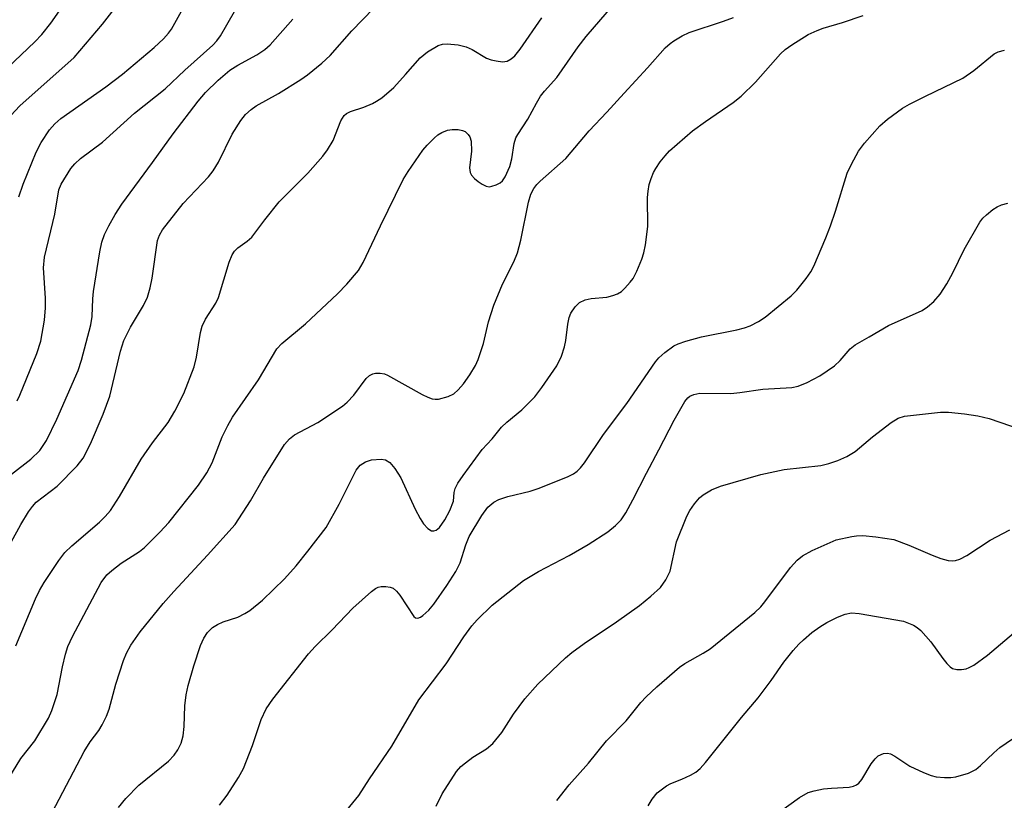
# Model space of a CAD drawing. Units: inches. Extents: x 1291766 to 1297766, y 557448 to 561449.
# Drawn here: x 1295530 to 1295704, y 557706 to 557844 of the extents above; entities that cross this region are included whole.
import ezdxf

# ---------------------------------------------------------------- set-up
doc = ezdxf.new("R2010")
doc.units = ezdxf.units.IN
doc.header["$MEASUREMENT"] = 0
doc.layers.add('Undefined', color=1, linetype='Continuous')

msp = doc.modelspace()

# ---------------------------------------------------------------- linework, layer by layer
at = {"layer": 'Undefined'}
for points in [[(1295529.51, 557812.64, 390), (1295530.3, 557814.89, 390), (1295532.6, 557820.55, 390), (1295533.49, 557822.23, 390), (1295534.93, 557824.47, 390), (1295535.88, 557825.54, 390), (1295536.95, 557826.48, 390), (1295544.91, 557832.04, 390), (1295547.86, 557834.29, 390), (1295553.45, 557839.01, 390), (1295555.09, 557840.56, 390), (1295555.99, 557841.56, 390), (1295556.48, 557842.25, 390), (1295560.35, 557849.17, 390)], [(1295523.89, 557832, 386), (1295532.34, 557840.01, 386), (1295533.58, 557841.28, 386), (1295535.19, 557843.3, 386), (1295538.63, 557848.3, 386)], [(1295526.05, 557707.3, 400), (1295529.89, 557713.43, 400), (1295532.37, 557716.6, 400), (1295534.8, 557720.58, 400), (1295535.38, 557721.92, 400), (1295536.28, 557724.73, 400), (1295537.22, 557729.62, 400), (1295537.76, 557731.88, 400), (1295538.2, 557733.2, 400), (1295539, 557734.98, 400), (1295544.08, 557744.51, 400), (1295545.09, 557745.87, 400), (1295545.94, 557746.67, 400), (1295547.62, 557747.92, 400), (1295550.82, 557750, 400), (1295551.75, 557750.71, 400), (1295554.45, 557753.39, 400), (1295556.03, 557755.14, 400), (1295561.27, 557761.73, 400), (1295562.73, 557763.87, 400), (1295563.7, 557765.64, 400), (1295565.45, 557770.27, 400), (1295566.44, 557772.27, 400), (1295567.3, 557773.7, 400), (1295571.84, 557780.32, 400), (1295575.12, 557785.8, 400), (1295576, 557786.76, 400), (1295580.15, 557790.23, 400), (1295585.84, 557795.48, 400), (1295587.46, 557797.19, 400), (1295589.53, 557799.62, 400), (1295590.37, 557801.05, 400), (1295593.41, 557807.51, 400), (1295597.43, 557815.68, 400), (1295598.32, 557817.13, 400), (1295600.92, 557820.89, 400), (1295601.65, 557821.77, 400), (1295602.88, 557823.02, 400), (1295603.55, 557823.57, 400), (1295604.26, 557823.99, 400), (1295605.26, 557824.4, 400), (1295606.06, 557824.55, 400), (1295607.15, 557824.54, 400), (1295607.92, 557824.37, 400), (1295608.35, 557824.15, 400), (1295608.89, 557823.67, 400), (1295609.17, 557823.25, 400), (1295609.41, 557822.47, 400), (1295609.46, 557820.71, 400), (1295609.15, 557817.75, 400), (1295609.26, 557816.94, 400), (1295609.49, 557816.48, 400), (1295610.04, 557815.88, 400), (1295610.68, 557815.34, 400), (1295611.37, 557814.85, 400), (1295612.09, 557814.5, 400), (1295612.58, 557814.42, 400), (1295613.08, 557814.49, 400), (1295613.84, 557814.73, 400), (1295614.54, 557815.11, 400), (1295614.94, 557815.47, 400), (1295615.42, 557816.16, 400), (1295616.28, 557817.99, 400), (1295616.64, 557819.33, 400), (1295617.04, 557822.08, 400), (1295617.33, 557823.06, 400), (1295617.66, 557823.67, 400), (1295619.42, 557826.33, 400), (1295620.95, 557829.19, 400), (1295621.7, 557830.41, 400), (1295622.37, 557831.31, 400), (1295624.55, 557833.73, 400), (1295628.34, 557839.12, 400), (1295629.75, 557840.94, 400), (1295635.71, 557847.87, 400)], [(1295528.11, 557826.99, 388), (1295529.7, 557828.7, 388), (1295539.33, 557837.22, 388), (1295544.29, 557843.1, 388), (1295546.81, 557846.31, 388)], [(1295528.19, 557751.66, 396), (1295529.87, 557754.76, 396), (1295531.26, 557757.02, 396), (1295531.93, 557757.98, 396), (1295532.58, 557758.7, 396), (1295536.32, 557761.54, 396), (1295539.83, 557765.13, 396), (1295540.88, 557766.51, 396), (1295542.18, 557769.04, 396), (1295544.42, 557774.25, 396), (1295545.6, 557777.46, 396), (1295547.49, 557785.4, 396), (1295548.09, 557787.29, 396), (1295549.23, 557789.6, 396), (1295551.58, 557793.42, 396), (1295552.24, 557794.91, 396), (1295552.72, 557796.58, 396), (1295553.1, 557798.27, 396), (1295554.03, 557804.9, 396), (1295554.36, 557805.88, 396), (1295554.9, 557806.82, 396), (1295558.56, 557811.43, 396), (1295563.01, 557816.15, 396), (1295563.85, 557817.21, 396), (1295564.78, 557818.73, 396), (1295567.21, 557823.7, 396), (1295568.73, 557826.09, 396), (1295569.59, 557827.19, 396), (1295570.57, 557828.07, 396), (1295571.44, 557828.68, 396), (1295575.39, 557830.88, 396), (1295579.33, 557833.33, 396), (1295580.52, 557834.19, 396), (1295583.05, 557836.22, 396), (1295584.55, 557837.59, 396), (1295588.37, 557841.97, 396), (1295592.18, 557845.91, 396)], [(1295528.23, 557763.64, 394), (1295531.63, 557766.29, 394), (1295533.22, 557767.86, 394), (1295534.39, 557769.63, 394), (1295536.22, 557773.4, 394), (1295540, 557781.96, 394), (1295540.59, 557783.8, 394), (1295542.27, 557790.05, 394), (1295542.5, 557791.49, 394), (1295542.59, 557794.62, 394), (1295542.72, 557795.91, 394), (1295543.83, 557802.92, 394), (1295544.2, 557804.63, 394), (1295544.68, 557805.96, 394), (1295545.44, 557807.5, 394), (1295546.54, 557809.51, 394), (1295547.7, 557811.36, 394), (1295553.14, 557818.67, 394), (1295556.8, 557823.73, 394), (1295561.22, 557829.54, 394), (1295562.52, 557831.08, 394), (1295564.74, 557833.26, 394), (1295566.83, 557835.01, 394), (1295568.19, 557835.88, 394), (1295571.57, 557837.69, 394), (1295572.96, 557838.64, 394), (1295573.92, 557839.49, 394), (1295577.92, 557844.03, 394)], [(1295529, 557733.35, 398), (1295532.48, 557741.62, 398), (1295533.2, 557743.1, 398), (1295534.03, 557744.53, 398), (1295536.57, 557748.44, 398), (1295537.66, 557749.81, 398), (1295538.92, 557751.03, 398), (1295543.81, 557755.18, 398), (1295544.8, 557756.18, 398), (1295545.71, 557757.27, 398), (1295547.34, 557759.71, 398), (1295551.15, 557766.29, 398), (1295553.12, 557769.22, 398), (1295555.88, 557772.76, 398), (1295557.06, 557774.77, 398), (1295558.69, 557777.91, 398), (1295560.5, 557782.62, 398), (1295560.9, 557784.34, 398), (1295561.62, 557788.68, 398), (1295561.91, 557789.79, 398), (1295562.53, 557791.04, 398), (1295564.32, 557793.87, 398), (1295564.81, 557794.84, 398), (1295566.69, 557801.07, 398), (1295567.19, 557802.37, 398), (1295567.6, 557803.05, 398), (1295568.22, 557803.62, 398), (1295569.87, 557804.78, 398), (1295570.7, 557805.52, 398), (1295572.99, 557808.57, 398), (1295575.53, 557811.74, 398), (1295580.56, 557816.81, 398), (1295583.22, 557819.8, 398), (1295584.04, 557820.93, 398), (1295585.03, 557822.58, 398), (1295586.42, 557826.06, 398), (1295587, 557826.98, 398), (1295587.4, 557827.34, 398), (1295588.11, 557827.72, 398), (1295590.46, 557828.48, 398), (1295592, 557829.1, 398), (1295592.73, 557829.5, 398), (1295593.63, 557830.14, 398), (1295595.74, 557831.97, 398), (1295597.84, 557834.24, 398), (1295600.41, 557837.18, 398), (1295601.7, 557838.25, 398), (1295603.6, 557839.38, 398), (1295604.37, 557839.6, 398), (1295605.19, 557839.63, 398), (1295607.16, 557839.45, 398), (1295608.52, 557839.15, 398), (1295609.59, 557838.64, 398), (1295612.16, 557837.13, 398), (1295612.99, 557836.83, 398), (1295613.84, 557836.64, 398), (1295614.99, 557836.5, 398), (1295615.79, 557836.59, 398), (1295616.5, 557836.99, 398), (1295617.15, 557837.56, 398), (1295618.08, 557838.69, 398), (1295621.94, 557844.22, 398)], [(1295529.23, 557776.6, 392), (1295529.72, 557777.62, 392), (1295532.73, 557784.97, 392), (1295533.4, 557787.15, 392), (1295534.04, 557790.84, 392), (1295534.23, 557793.05, 392), (1295534.22, 557794.76, 392), (1295533.9, 557800.12, 392), (1295534.05, 557801.96, 392), (1295535.88, 557809.57, 392), (1295536.61, 557813.88, 392), (1295537.02, 557814.85, 392), (1295538.71, 557817.63, 392), (1295539.4, 557818.44, 392), (1295540.44, 557819.38, 392), (1295544.3, 557822.31, 392), (1295549.98, 557827.38, 392), (1295555.39, 557831.7, 392), (1295558.87, 557834.99, 392), (1295563.8, 557839.42, 392), (1295564.49, 557840.18, 392), (1295565.13, 557841.07, 392), (1295567.63, 557845.35, 392)], [(1295535.41, 557703.94, 402), (1295541.05, 557714.66, 402), (1295542.12, 557716.39, 402), (1295543.64, 557718.42, 402), (1295544.23, 557719.38, 402), (1295544.99, 557720.9, 402), (1295545.5, 557722.17, 402), (1295546.65, 557726.57, 402), (1295548.02, 557730.73, 402), (1295548.57, 557732.03, 402), (1295549.33, 557733.47, 402), (1295550.97, 557735.79, 402), (1295555.02, 557740.83, 402), (1295556.92, 557742.97, 402), (1295562.88, 557749.34, 402), (1295567.76, 557754.79, 402), (1295570.47, 557758.94, 402), (1295572.73, 557762.97, 402), (1295576.45, 557768.9, 402), (1295577.34, 557769.89, 402), (1295578.25, 557770.59, 402), (1295582.37, 557772.79, 402), (1295586.7, 557775.64, 402), (1295587.54, 557776.39, 402), (1295588.69, 557777.62, 402), (1295590.9, 557780.55, 402), (1295591.45, 557781.06, 402), (1295592.06, 557781.39, 402), (1295592.55, 557781.5, 402), (1295593.34, 557781.5, 402), (1295594.12, 557781.35, 402), (1295594.66, 557781.15, 402), (1295600.77, 557777.74, 402), (1295601.78, 557777.23, 402), (1295602.55, 557776.96, 402), (1295603.09, 557776.89, 402), (1295603.65, 557776.93, 402), (1295605.34, 557777.36, 402), (1295606.34, 557777.86, 402), (1295607.14, 557778.57, 402), (1295608.05, 557779.63, 402), (1295609.22, 557781.23, 402), (1295610.21, 557782.87, 402), (1295610.68, 557783.93, 402), (1295611.63, 557786.76, 402), (1295612.48, 557790.57, 402), (1295613.41, 557793.51, 402), (1295614.94, 557797.24, 402), (1295616.98, 557801.13, 402), (1295617.63, 557802.72, 402), (1295618.22, 557804.97, 402), (1295619.53, 557811.72, 402), (1295619.97, 557813.11, 402), (1295620.48, 557814.12, 402), (1295621.01, 557814.8, 402), (1295621.63, 557815.41, 402), (1295626.15, 557819.38, 402), (1295630.25, 557824.28, 402), (1295633.42, 557827.58, 402), (1295636.44, 557830.96, 402), (1295640.59, 557835.4, 402), (1295643.71, 557838.92, 402), (1295644.55, 557839.73, 402), (1295645.23, 557840.21, 402), (1295646.67, 557841.04, 402), (1295647.94, 557841.64, 402), (1295653.97, 557843.63, 402), (1295655.78, 557844.32, 402)], [(1295547.14, 557704.81, 404), (1295548.46, 557706.37, 404), (1295550.72, 557708.72, 404), (1295555.96, 557713, 404), (1295556.95, 557714.04, 404), (1295557.64, 557714.96, 404), (1295558.23, 557716.14, 404), (1295558.56, 557717.46, 404), (1295558.74, 557719.11, 404), (1295558.83, 557722.75, 404), (1295559.11, 557724.7, 404), (1295559.45, 557726.34, 404), (1295560.46, 557729.84, 404), (1295561.6, 557733.4, 404), (1295562.21, 557734.71, 404), (1295562.85, 557735.69, 404), (1295563.73, 557736.57, 404), (1295564.62, 557737.14, 404), (1295565.6, 557737.57, 404), (1295568.22, 557738.43, 404), (1295569.43, 557739.03, 404), (1295570.36, 557739.61, 404), (1295572.56, 557741.42, 404), (1295576.44, 557745.17, 404), (1295578.49, 557747.49, 404), (1295580.58, 557750.04, 404), (1295583.8, 557754.26, 404), (1295586.14, 557758.36, 404), (1295589.11, 557764.36, 404), (1295589.81, 557765.24, 404), (1295590.75, 557765.84, 404), (1295591.84, 557766.17, 404), (1295593.55, 557766.31, 404), (1295594.28, 557766.19, 404), (1295595.07, 557765.71, 404), (1295595.96, 557764.66, 404), (1295597.01, 557762.99, 404), (1295599.53, 557757.48, 404), (1295600.42, 557755.81, 404), (1295601.03, 557754.88, 404), (1295601.78, 557754.05, 404), (1295602.42, 557753.68, 404), (1295602.83, 557753.67, 404), (1295603.24, 557753.8, 404), (1295603.81, 557754.24, 404), (1295604.77, 557755.58, 404), (1295605.66, 557757.23, 404), (1295606.28, 557758.89, 404), (1295606.41, 557760.43, 404), (1295606.6, 557761.14, 404), (1295607.09, 557762.07, 404), (1295608.03, 557763.45, 404), (1295611.36, 557767.99, 404), (1295613.11, 557769.91, 404), (1295614.81, 557771.96, 404), (1295615.71, 557772.83, 404), (1295618.39, 557775, 404), (1295620.65, 557777.32, 404), (1295621.89, 557778.94, 404), (1295624.55, 557782.78, 404), (1295625.39, 557784.52, 404), (1295625.92, 557786.12, 404), (1295626.16, 557787.26, 404), (1295626.5, 557790.17, 404), (1295626.72, 557791.3, 404), (1295627.04, 557792.07, 404), (1295627.81, 557793.23, 404), (1295628.59, 557794, 404), (1295629.55, 557794.46, 404), (1295630.61, 557794.69, 404), (1295633.37, 557794.94, 404), (1295634.48, 557795.2, 404), (1295635.28, 557795.48, 404), (1295635.97, 557795.92, 404), (1295636.59, 557796.5, 404), (1295637.54, 557797.56, 404), (1295638.05, 557798.24, 404), (1295638.69, 557799.51, 404), (1295639.56, 557801.62, 404), (1295639.91, 557802.72, 404), (1295640.2, 557804.17, 404), (1295640.65, 557807.39, 404), (1295640.6, 557812.53, 404), (1295640.69, 557813.66, 404), (1295640.89, 557814.8, 404), (1295641.21, 557815.88, 404), (1295641.63, 557816.91, 404), (1295642.04, 557817.64, 404), (1295642.83, 557818.79, 404), (1295643.69, 557819.89, 404), (1295644.47, 557820.74, 404), (1295648.53, 557824.28, 404), (1295650.8, 557825.95, 404), (1295655.71, 557829.29, 404), (1295657.11, 557830.4, 404), (1295659.67, 557832.89, 404), (1295664.09, 557837.89, 404), (1295664.91, 557838.65, 404), (1295666.05, 557839.47, 404), (1295668.98, 557841.28, 404), (1295670.52, 557842.01, 404), (1295671.58, 557842.4, 404), (1295675.02, 557843.39, 404), (1295678.64, 557844.63, 404)], [(1295564.95, 557705.21, 406), (1295566.31, 557706.99, 406), (1295568.35, 557710.08, 406), (1295569.23, 557711.66, 406), (1295570.8, 557715.75, 406), (1295572.34, 557720.32, 406), (1295573.2, 557722.22, 406), (1295574.37, 557723.91, 406), (1295580.68, 557731.95, 406), (1295581.85, 557733.2, 406), (1295584.9, 557736.16, 406), (1295588.52, 557739.99, 406), (1295591.82, 557742.96, 406), (1295592.51, 557743.47, 406), (1295593.01, 557743.71, 406), (1295593.53, 557743.83, 406), (1295594.34, 557743.84, 406), (1295595.14, 557743.71, 406), (1295595.63, 557743.52, 406), (1295596.25, 557742.98, 406), (1295596.8, 557742.29, 406), (1295599.28, 557738.52, 406), (1295599.62, 557738.28, 406), (1295600.02, 557738.24, 406), (1295600.45, 557738.41, 406), (1295600.89, 557738.7, 406), (1295601.96, 557739.66, 406), (1295602.86, 557740.71, 406), (1295605.12, 557744, 406), (1295606.7, 557746.48, 406), (1295607.5, 557748.02, 406), (1295608.47, 557751.21, 406), (1295609.05, 557752.64, 406), (1295611.29, 557756.35, 406), (1295612.4, 557757.84, 406), (1295613.41, 557758.69, 406), (1295614.34, 557759.21, 406), (1295615.88, 557759.7, 406), (1295619.86, 557760.68, 406), (1295621.26, 557761.12, 406), (1295626.47, 557763.18, 406), (1295627.5, 557763.71, 406), (1295628.15, 557764.19, 406), (1295628.73, 557764.76, 406), (1295629.46, 557765.69, 406), (1295632.83, 557770.69, 406), (1295636.91, 557776.12, 406), (1295642, 557783.49, 406), (1295642.6, 557784.2, 406), (1295643.64, 557785.17, 406), (1295645.22, 557786.35, 406), (1295646, 557786.69, 406), (1295647.36, 557787.15, 406), (1295650.12, 557787.93, 406), (1295656.35, 557789.13, 406), (1295657.68, 557789.48, 406), (1295658.71, 557789.85, 406), (1295660.17, 557790.62, 406), (1295661.33, 557791.36, 406), (1295665.97, 557795.13, 406), (1295666.96, 557796.17, 406), (1295668.58, 557798.21, 406), (1295669.42, 557799.38, 406), (1295669.98, 557800.41, 406), (1295672.1, 557805.37, 406), (1295672.91, 557807.49, 406), (1295673.8, 557810.13, 406), (1295675.85, 557816.79, 406), (1295676.6, 557818.38, 406), (1295677.86, 557820.71, 406), (1295678.89, 557822.12, 406), (1295681.6, 557825.17, 406), (1295682.96, 557826.32, 406), (1295685.61, 557828.28, 406), (1295686.86, 557829, 406), (1295689.66, 557830.42, 406), (1295696.27, 557833.6, 406), (1295698.2, 557834.95, 406), (1295701.8, 557837.89, 406), (1295702.54, 557838.25, 406), (1295703.62, 557838.52, 406)], [(1295585.34, 557701.74, 408), (1295589.57, 557706.91, 408), (1295591.5, 557709.88, 408), (1295595.44, 557715.6, 408), (1295600.16, 557723.82, 408), (1295605.01, 557730.17, 408), (1295608.16, 557734.96, 408), (1295609.55, 557736.87, 408), (1295610.48, 557737.96, 408), (1295613.14, 557740.53, 408), (1295618.69, 557744.88, 408), (1295621.3, 557746.49, 408), (1295626.71, 557749.28, 408), (1295630.11, 557751.26, 408), (1295633.56, 557753.47, 408), (1295634.92, 557754.58, 408), (1295635.95, 557755.62, 408), (1295636.74, 557756.82, 408), (1295637.98, 557759.11, 408), (1295640.37, 557763.86, 408), (1295642.56, 557767.94, 408), (1295645.26, 557773.19, 408), (1295647.19, 557776.47, 408), (1295647.72, 557777.13, 408), (1295648.08, 557777.43, 408), (1295648.73, 557777.75, 408), (1295649.79, 557777.96, 408), (1295655.29, 557777.92, 408), (1295656.88, 557778.07, 408), (1295660.92, 557778.69, 408), (1295666.06, 557778.96, 408), (1295667.19, 557779.19, 408), (1295668.75, 557779.85, 408), (1295671.03, 557781.03, 408), (1295673.61, 557782.79, 408), (1295674.63, 557783.71, 408), (1295676.38, 557785.79, 408), (1295677.28, 557786.5, 408), (1295679.75, 557787.89, 408), (1295683.13, 557789.94, 408), (1295689.08, 557792.56, 408), (1295690.05, 557793.22, 408), (1295691.16, 557794.18, 408), (1295692.28, 557795.44, 408), (1295693.45, 557797.27, 408), (1295694.51, 557799.22, 408), (1295696.49, 557803.35, 408), (1295699.27, 557808.17, 408), (1295699.8, 557808.86, 408), (1295700.44, 557809.48, 408), (1295701.57, 557810.42, 408), (1295702.31, 557810.89, 408), (1295703.12, 557811.21, 408), (1295704.25, 557811.52, 408)], [(1295603.25, 557705.06, 410), (1295604.31, 557707.19, 410), (1295606.86, 557711.14, 410), (1295607.6, 557712.01, 410), (1295608.41, 557712.7, 410), (1295609.74, 557713.66, 410), (1295612.15, 557715.18, 410), (1295613.23, 557716.08, 410), (1295614.82, 557718.05, 410), (1295616.88, 557721.29, 410), (1295618.93, 557724, 410), (1295621.23, 557726.55, 410), (1295626.08, 557731.21, 410), (1295627.21, 557732.16, 410), (1295629.36, 557733.78, 410), (1295635.08, 557737.57, 410), (1295639.15, 557740.49, 410), (1295641.18, 557742.11, 410), (1295642.86, 557743.63, 410), (1295643.84, 557745, 410), (1295644.58, 557746.52, 410), (1295645.72, 557751.73, 410), (1295647.54, 557756.26, 410), (1295648.07, 557757.26, 410), (1295648.88, 557758.42, 410), (1295649.78, 557759.49, 410), (1295650.4, 557760.04, 410), (1295651.89, 557760.87, 410), (1295653.44, 557761.53, 410), (1295660.61, 557763.61, 410), (1295664.71, 557764.49, 410), (1295671.22, 557765.21, 410), (1295672.6, 557765.55, 410), (1295674.22, 557766.08, 410), (1295675.76, 557766.79, 410), (1295677.23, 557767.64, 410), (1295680.29, 557770.26, 410), (1295683.62, 557772.77, 410), (1295684.86, 557773.55, 410), (1295685.94, 557773.9, 410), (1295692.35, 557774.61, 410), (1295693.77, 557774.58, 410), (1295696.58, 557774.34, 410), (1295698.91, 557773.96, 410), (1295700.93, 557773.52, 410), (1295706.56, 557771.53, 410)], [(1295624.57, 557706.04, 412), (1295626.74, 557708.79, 412), (1295630.13, 557712.63, 412), (1295633.33, 557716.59, 412), (1295636.81, 557720.12, 412), (1295639.41, 557723.34, 412), (1295640.35, 557724.35, 412), (1295642.24, 557726.11, 412), (1295646.2, 557729.6, 412), (1295647.15, 557730.23, 412), (1295650.43, 557732.04, 412), (1295651.65, 557732.82, 412), (1295659.53, 557739.22, 412), (1295660.57, 557740.23, 412), (1295661.29, 557741.1, 412), (1295665.82, 557747.19, 412), (1295667.04, 557748.49, 412), (1295667.93, 557749.26, 412), (1295669.66, 557750.2, 412), (1295673.9, 557752.04, 412), (1295676.68, 557752.68, 412), (1295677.52, 557752.79, 412), (1295678.63, 557752.81, 412), (1295680.9, 557752.62, 412), (1295684.08, 557752.1, 412), (1295686.74, 557751.15, 412), (1295690.88, 557749.33, 412), (1295692.41, 557748.76, 412), (1295693.71, 557748.43, 412), (1295694.49, 557748.38, 412), (1295695, 557748.44, 412), (1295695.76, 557748.68, 412), (1295696.97, 557749.3, 412), (1295701.12, 557751.99, 412), (1295704.58, 557753.81, 412)], [(1295640.68, 557705.1, 414), (1295641.42, 557706.28, 414), (1295642.3, 557707.36, 414), (1295643.93, 557708.61, 414), (1295644.68, 557709.01, 414), (1295646.65, 557709.8, 414), (1295648.17, 557710.51, 414), (1295649.13, 557711.06, 414), (1295649.87, 557711.66, 414), (1295650.84, 557712.77, 414), (1295657.18, 557720.67, 414), (1295660.14, 557724.16, 414), (1295662.42, 557727.24, 414), (1295664.67, 557730.46, 414), (1295666.33, 557732.52, 414), (1295667.3, 557733.63, 414), (1295668.11, 557734.41, 414), (1295669.61, 557735.68, 414), (1295671.03, 557736.7, 414), (1295672.28, 557737.49, 414), (1295674.13, 557738.39, 414), (1295675.48, 557738.94, 414), (1295676.58, 557739.16, 414), (1295677.97, 557739.03, 414), (1295685.81, 557737.73, 414), (1295687.55, 557737.02, 414), (1295688.22, 557736.6, 414), (1295688.87, 557736.03, 414), (1295690.61, 557734.07, 414), (1295692.73, 557731.09, 414), (1295693.44, 557730.2, 414), (1295694.02, 557729.62, 414), (1295694.45, 557729.34, 414), (1295695.22, 557729.17, 414), (1295696.05, 557729.18, 414), (1295696.88, 557729.31, 414), (1295697.42, 557729.51, 414), (1295698.19, 557729.95, 414), (1295700.62, 557731.71, 414), (1295706.74, 557736.87, 414)], [(1295662.62, 557703.08, 416), (1295667.44, 557706.54, 416), (1295668.94, 557707.44, 416), (1295670, 557707.76, 416), (1295671.66, 557708.07, 416), (1295673.07, 557708.22, 416), (1295676.18, 557708.37, 416), (1295676.97, 557708.54, 416), (1295677.47, 557708.78, 416), (1295677.9, 557709.11, 416), (1295678.44, 557709.75, 416), (1295680.1, 557712.5, 416), (1295680.77, 557713.39, 416), (1295681.34, 557713.92, 416), (1295682.26, 557714.34, 416), (1295682.98, 557714.41, 416), (1295683.5, 557714.26, 416), (1295684.25, 557713.85, 416), (1295686.91, 557712.11, 416), (1295689.33, 557710.97, 416), (1295690.7, 557710.43, 416), (1295691.55, 557710.24, 416), (1295693.01, 557710.11, 416), (1295694.18, 557710.1, 416), (1295695.04, 557710.19, 416), (1295697.28, 557710.89, 416), (1295698.55, 557711.53, 416), (1295699.38, 557712.2, 416), (1295701.73, 557714.48, 416), (1295702.79, 557715.38, 416), (1295707.09, 557718.32, 416)]]:
    msp.add_polyline3d(points, dxfattribs=at)

doc.saveas('drawing.dxf')
